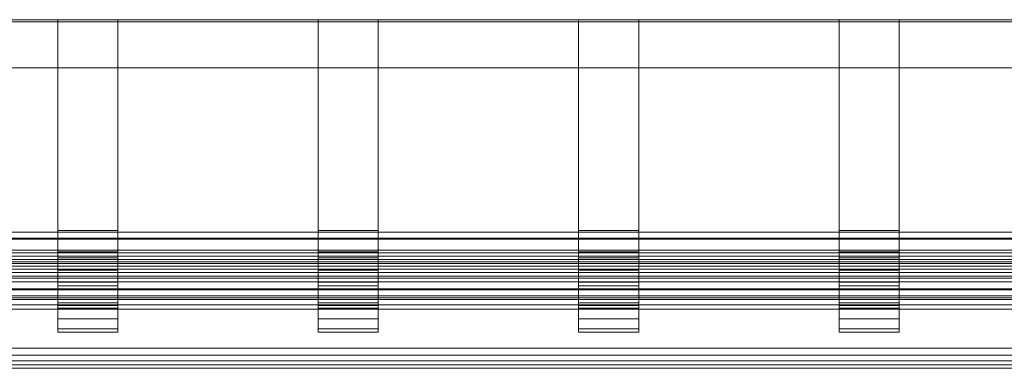
# Model space of a CAD drawing. Units: millimetres. Extents: x 7306 to 9204, y 6178 to 6352.
# Drawn here: x 8221 to 8713, y 6178 to 6352 of the extents above; entities that cross this region are included whole.
import ezdxf

# ---------------------------------------------------------------- set-up
doc = ezdxf.new("R2010")
doc.units = ezdxf.units.MM
doc.header["$LTSCALE"] = 5.08
doc.layers.add('手摺1型02', color=7, linetype='Continuous')

msp = doc.modelspace()

# ---------------------------------------------------------------- linework, layer by layer
at = {"layer": '手摺1型02', "color": 7, "linetype": 'Continuous', "lineweight": 15, "invisible_edges": 8}
for points in [[(7306.09, 6352.16, 13), (9204.09, 6352.16, 13), (9204.09, 6352.16, 13)], [(7306.09, 6352.16), (9204.09, 6352.16), (9204.09, 6352.16)], [(7306.09, 6351.16), (9204.09, 6351.16), (9204.09, 6351.16)], [(7306.09, 6351.16, 12), (9204.09, 6351.16, 12), (9204.09, 6351.16, 12)], [(8240.09, 6352.16), (8240.09, 6246.16), (8240.09, 6246.16)], [(8240.09, 6352.16, 12), (8240.09, 6246.95, 12), (8240.09, 6246.95, 12)], [(8270.09, 6352.16, 12), (8270.09, 6246.95, 12), (8270.09, 6246.95, 12)], [(8270.09, 6352.16), (8270.09, 6246.16), (8270.09, 6246.16)], [(8370.09, 6352.16), (8370.09, 6246.16), (8370.09, 6246.16)], [(8370.09, 6352.16, 12), (8370.09, 6246.95, 12), (8370.09, 6246.95, 12)], [(8400.09, 6352.16, 12), (8400.09, 6246.95, 12), (8400.09, 6246.95, 12)], [(8400.09, 6352.16), (8400.09, 6246.16), (8400.09, 6246.16)], [(8500.09, 6352.16), (8500.09, 6246.16), (8500.09, 6246.16)], [(8500.09, 6352.16, 12), (8500.09, 6246.95, 12), (8500.09, 6246.95, 12)], [(8530.09, 6352.16, 12), (8530.09, 6246.95, 12), (8530.09, 6246.95, 12)], [(8530.09, 6352.16), (8530.09, 6246.16), (8530.09, 6246.16)], [(8630.09, 6352.16), (8630.09, 6246.16), (8630.09, 6246.16)], [(8630.09, 6352.16, 12), (8630.09, 6246.95, 12), (8630.09, 6246.95, 12)], [(8660.09, 6352.16, 12), (8660.09, 6246.95, 12), (8660.09, 6246.95, 12)], [(8660.09, 6352.16), (8660.09, 6246.16), (8660.09, 6246.16)], [(7306.09, 6328.16, 12), (9204.09, 6328.16, 12), (9204.09, 6328.16, 12)], [(7306.09, 6328.16, 13), (9204.09, 6328.16, 13), (9204.09, 6328.16, 13)], [(8240.09, 6246.95, 12), (8240.09, 6236.35, 13.39), (8240.09, 6236.35, 13.39)], [(8240.09, 6246.95, 12), (8240.09, 6246.16), (8240.09, 6246.16)], [(8270.09, 6246.95, 12), (8240.09, 6246.95, 12), (8240.09, 6246.95, 12)], [(8270.09, 6246.95, 12), (8270.09, 6236.35, 13.39), (8270.09, 6236.35, 13.39)], [(8270.09, 6246.16), (8270.09, 6246.95, 12), (8270.09, 6246.95, 12)], [(8370.09, 6246.95, 12), (8370.09, 6236.35, 13.39), (8370.09, 6236.35, 13.39)], [(8370.09, 6246.95, 12), (8370.09, 6246.16), (8370.09, 6246.16)], [(8400.09, 6246.95, 12), (8370.09, 6246.95, 12), (8370.09, 6246.95, 12)], [(8400.09, 6246.95, 12), (8400.09, 6236.35, 13.39), (8400.09, 6236.35, 13.39)], [(8400.09, 6246.16), (8400.09, 6246.95, 12), (8400.09, 6246.95, 12)], [(8500.09, 6246.95, 12), (8500.09, 6236.35, 13.39), (8500.09, 6236.35, 13.39)], [(8500.09, 6246.95, 12), (8500.09, 6246.16), (8500.09, 6246.16)], [(8530.09, 6246.95, 12), (8500.09, 6246.95, 12), (8500.09, 6246.95, 12)], [(8530.09, 6246.95, 12), (8530.09, 6236.35, 13.39), (8530.09, 6236.35, 13.39)], [(8530.09, 6246.16), (8530.09, 6246.95, 12), (8530.09, 6246.95, 12)], [(8630.09, 6246.95, 12), (8630.09, 6236.35, 13.39), (8630.09, 6236.35, 13.39)], [(8630.09, 6246.95, 12), (8630.09, 6246.16), (8630.09, 6246.16)], [(8660.09, 6246.95, 12), (8630.09, 6246.95, 12), (8630.09, 6246.95, 12)], [(8660.09, 6246.95, 12), (8660.09, 6236.35, 13.39), (8660.09, 6236.35, 13.39)], [(8660.09, 6246.16), (8660.09, 6246.95, 12), (8660.09, 6246.95, 12)], [(7306.09, 6246.16, 10), (9204.09, 6246.16, 10), (9204.09, 6246.16, 10)], [(7306.09, 6246.16, 15), (9204.09, 6246.16, 15), (9204.09, 6246.16, 15)], [(9204.09, 6243.1, 15), (7306.09, 6243.1, 15), (7306.09, 6243.1, 15)], [(9204.09, 6242.66, 10), (7306.09, 6242.66, 10), (7306.09, 6242.66, 10)], [(8240.09, 6246.16), (8240.09, 6233.22, 1.7), (8240.09, 6233.22, 1.7)], [(8240.09, 6246.16), (8270.09, 6246.16), (8270.09, 6246.16)], [(8270.09, 6246.16), (8270.09, 6233.22, 1.7), (8270.09, 6233.22, 1.7)], [(8370.09, 6246.16), (8370.09, 6233.22, 1.7), (8370.09, 6233.22, 1.7)], [(8370.09, 6246.16), (8400.09, 6246.16), (8400.09, 6246.16)], [(8400.09, 6246.16), (8400.09, 6233.22, 1.7), (8400.09, 6233.22, 1.7)], [(8500.09, 6246.16), (8500.09, 6233.22, 1.7), (8500.09, 6233.22, 1.7)], [(8500.09, 6246.16), (8530.09, 6246.16), (8530.09, 6246.16)], [(8530.09, 6246.16), (8530.09, 6233.22, 1.7), (8530.09, 6233.22, 1.7)], [(8630.09, 6246.16), (8630.09, 6233.22, 1.7), (8630.09, 6233.22, 1.7)], [(8630.09, 6246.16), (8660.09, 6246.16), (8660.09, 6246.16)], [(8660.09, 6246.16), (8660.09, 6233.22, 1.7), (8660.09, 6233.22, 1.7)], [(9204.09, 6237.07, 16.06), (7306.09, 6237.07, 16.06), (7306.09, 6237.07, 16.06)], [(9204.09, 6235.77, 11.21), (7306.09, 6235.77, 11.21), (7306.09, 6235.77, 11.21)], [(7306.09, 6234.16, 750), (9204.09, 6234.16, 750), (9204.09, 6234.16, 750)], [(7306.09, 6234.16, 690), (9204.09, 6234.16, 690), (9204.09, 6234.16, 690)], [(7306.09, 6232.47, 759.58), (9204.09, 6232.47, 759.58), (9204.09, 6232.47, 759.58)], [(8240.09, 6236.35, 13.39), (8240.09, 6227.21, 17.18), (8240.09, 6227.21, 17.18)], [(8240.09, 6236.35, 13.39), (8240.09, 6233.22, 1.7), (8240.09, 6233.22, 1.7)], [(8270.09, 6236.35, 13.39), (8240.09, 6236.35, 13.39), (8240.09, 6236.35, 13.39)], [(8240.09, 6233.22, 1.7), (8240.09, 6221.16, 6.7), (8240.09, 6221.16, 6.7)], [(8240.09, 6233.22, 1.7), (8270.09, 6233.22, 1.7), (8270.09, 6233.22, 1.7)], [(8270.09, 6236.35, 13.39), (8270.09, 6227.21, 17.18), (8270.09, 6227.21, 17.18)], [(8270.09, 6233.22, 1.7), (8270.09, 6236.35, 13.39), (8270.09, 6236.35, 13.39)], [(8270.09, 6233.22, 1.7), (8270.09, 6221.16, 6.7), (8270.09, 6221.16, 6.7)], [(8370.09, 6236.35, 13.39), (8370.09, 6227.21, 17.18), (8370.09, 6227.21, 17.18)], [(8370.09, 6236.35, 13.39), (8370.09, 6233.22, 1.7), (8370.09, 6233.22, 1.7)], [(8400.09, 6236.35, 13.39), (8370.09, 6236.35, 13.39), (8370.09, 6236.35, 13.39)], [(8370.09, 6233.22, 1.7), (8370.09, 6221.16, 6.7), (8370.09, 6221.16, 6.7)], [(8370.09, 6233.22, 1.7), (8400.09, 6233.22, 1.7), (8400.09, 6233.22, 1.7)], [(8400.09, 6236.35, 13.39), (8400.09, 6227.21, 17.18), (8400.09, 6227.21, 17.18)], [(8400.09, 6233.22, 1.7), (8400.09, 6236.35, 13.39), (8400.09, 6236.35, 13.39)], [(8400.09, 6233.22, 1.7), (8400.09, 6221.16, 6.7), (8400.09, 6221.16, 6.7)], [(8500.09, 6236.35, 13.39), (8500.09, 6227.21, 17.18), (8500.09, 6227.21, 17.18)], [(8500.09, 6236.35, 13.39), (8500.09, 6233.22, 1.7), (8500.09, 6233.22, 1.7)], [(8530.09, 6236.35, 13.39), (8500.09, 6236.35, 13.39), (8500.09, 6236.35, 13.39)], [(8500.09, 6233.22, 1.7), (8500.09, 6221.16, 6.7), (8500.09, 6221.16, 6.7)], [(8500.09, 6233.22, 1.7), (8530.09, 6233.22, 1.7), (8530.09, 6233.22, 1.7)], [(8530.09, 6236.35, 13.39), (8530.09, 6227.21, 17.18), (8530.09, 6227.21, 17.18)], [(8530.09, 6233.22, 1.7), (8530.09, 6236.35, 13.39), (8530.09, 6236.35, 13.39)], [(8530.09, 6233.22, 1.7), (8530.09, 6221.16, 6.7), (8530.09, 6221.16, 6.7)], [(8630.09, 6236.35, 13.39), (8630.09, 6227.21, 17.18), (8630.09, 6227.21, 17.18)], [(8630.09, 6236.35, 13.39), (8630.09, 6233.22, 1.7), (8630.09, 6233.22, 1.7)], [(8660.09, 6236.35, 13.39), (8630.09, 6236.35, 13.39), (8630.09, 6236.35, 13.39)], [(8630.09, 6233.22, 1.7), (8630.09, 6221.16, 6.7), (8630.09, 6221.16, 6.7)], [(8630.09, 6233.22, 1.7), (8660.09, 6233.22, 1.7), (8660.09, 6233.22, 1.7)], [(8660.09, 6236.35, 13.39), (8660.09, 6227.21, 17.18), (8660.09, 6227.21, 17.18)], [(8660.09, 6233.22, 1.7), (8660.09, 6236.35, 13.39), (8660.09, 6236.35, 13.39)], [(8660.09, 6233.22, 1.7), (8660.09, 6221.16, 6.7), (8660.09, 6221.16, 6.7)], [(9204.09, 6231.31, 18.16), (7306.09, 6231.31, 18.16), (7306.09, 6231.31, 18.16)], [(7306.09, 6230.41, 764), (9204.09, 6230.41, 764), (9204.09, 6230.41, 764)], [(9204.09, 6229.19, 13.61), (7306.09, 6229.19, 13.61), (7306.09, 6229.19, 13.61)], [(7306.09, 6227.61, 768), (9204.09, 6227.61, 768), (9204.09, 6227.61, 768)], [(8240.09, 6227.21, 17.18), (8240.09, 6219.37, 23.2), (8240.09, 6219.37, 23.2)], [(8240.09, 6227.21, 17.18), (8240.09, 6221.16, 6.7), (8240.09, 6221.16, 6.7)], [(8270.09, 6227.21, 17.18), (8240.09, 6227.21, 17.18), (8240.09, 6227.21, 17.18)], [(8270.09, 6227.21, 17.18), (8270.09, 6219.37, 23.2), (8270.09, 6219.37, 23.2)], [(8270.09, 6221.16, 6.7), (8270.09, 6227.21, 17.18), (8270.09, 6227.21, 17.18)], [(8370.09, 6227.21, 17.18), (8370.09, 6219.37, 23.2), (8370.09, 6219.37, 23.2)], [(8370.09, 6227.21, 17.18), (8370.09, 6221.16, 6.7), (8370.09, 6221.16, 6.7)], [(8400.09, 6227.21, 17.18), (8370.09, 6227.21, 17.18), (8370.09, 6227.21, 17.18)], [(8400.09, 6227.21, 17.18), (8400.09, 6219.37, 23.2), (8400.09, 6219.37, 23.2)], [(8400.09, 6221.16, 6.7), (8400.09, 6227.21, 17.18), (8400.09, 6227.21, 17.18)], [(8500.09, 6227.21, 17.18), (8500.09, 6219.37, 23.2), (8500.09, 6219.37, 23.2)], [(8500.09, 6227.21, 17.18), (8500.09, 6221.16, 6.7), (8500.09, 6221.16, 6.7)], [(8530.09, 6227.21, 17.18), (8500.09, 6227.21, 17.18), (8500.09, 6227.21, 17.18)], [(8530.09, 6227.21, 17.18), (8530.09, 6219.37, 23.2), (8530.09, 6219.37, 23.2)], [(8530.09, 6221.16, 6.7), (8530.09, 6227.21, 17.18), (8530.09, 6227.21, 17.18)], [(8630.09, 6227.21, 17.18), (8630.09, 6219.37, 23.2), (8630.09, 6219.37, 23.2)], [(8630.09, 6227.21, 17.18), (8630.09, 6221.16, 6.7), (8630.09, 6221.16, 6.7)], [(8660.09, 6227.21, 17.18), (8630.09, 6227.21, 17.18), (8630.09, 6227.21, 17.18)], [(8660.09, 6227.21, 17.18), (8660.09, 6219.37, 23.2), (8660.09, 6219.37, 23.2)], [(8660.09, 6221.16, 6.7), (8660.09, 6227.21, 17.18), (8660.09, 6227.21, 17.18)], [(9204.09, 6226.01, 21.22), (7306.09, 6226.01, 21.22), (7306.09, 6226.01, 21.22)], [(7306.09, 6224.16, 771.45), (9204.09, 6224.16, 771.45), (9204.09, 6224.16, 771.45)], [(9204.09, 6223.13, 17.11), (7306.09, 6223.13, 17.11), (7306.09, 6223.13, 17.11)], [(9204.09, 6221.32, 25.16), (7306.09, 6221.32, 25.16), (7306.09, 6221.32, 25.16)], [(9204.09, 6217.77, 21.61), (7306.09, 6217.77, 21.61), (7306.09, 6217.77, 21.61)], [(9204.09, 6217.38, 29.85), (7306.09, 6217.38, 29.85), (7306.09, 6217.38, 29.85)], [(8240.09, 6221.16, 6.7), (8240.09, 6210.81, 14.64), (8240.09, 6210.81, 14.64)], [(8240.09, 6221.16, 6.7), (8270.09, 6221.16, 6.7), (8270.09, 6221.16, 6.7)], [(8240.09, 6219.37, 23.2), (8240.09, 6213.34, 31.05), (8240.09, 6213.34, 31.05)], [(8240.09, 6219.37, 23.2), (8240.09, 6210.81, 14.64), (8240.09, 6210.81, 14.64)], [(8270.09, 6219.37, 23.2), (8240.09, 6219.37, 23.2), (8240.09, 6219.37, 23.2)], [(8270.09, 6221.16, 6.7), (8270.09, 6210.81, 14.64), (8270.09, 6210.81, 14.64)], [(8270.09, 6219.37, 23.2), (8270.09, 6213.34, 31.05), (8270.09, 6213.34, 31.05)], [(8270.09, 6210.81, 14.64), (8270.09, 6219.37, 23.2), (8270.09, 6219.37, 23.2)], [(8370.09, 6221.16, 6.7), (8370.09, 6210.81, 14.64), (8370.09, 6210.81, 14.64)], [(8370.09, 6221.16, 6.7), (8400.09, 6221.16, 6.7), (8400.09, 6221.16, 6.7)], [(8370.09, 6219.37, 23.2), (8370.09, 6213.34, 31.05), (8370.09, 6213.34, 31.05)], [(8370.09, 6219.37, 23.2), (8370.09, 6210.81, 14.64), (8370.09, 6210.81, 14.64)], [(8400.09, 6219.37, 23.2), (8370.09, 6219.37, 23.2), (8370.09, 6219.37, 23.2)], [(8400.09, 6221.16, 6.7), (8400.09, 6210.81, 14.64), (8400.09, 6210.81, 14.64)], [(8400.09, 6219.37, 23.2), (8400.09, 6213.34, 31.05), (8400.09, 6213.34, 31.05)], [(8400.09, 6210.81, 14.64), (8400.09, 6219.37, 23.2), (8400.09, 6219.37, 23.2)], [(8500.09, 6221.16, 6.7), (8500.09, 6210.81, 14.64), (8500.09, 6210.81, 14.64)], [(8500.09, 6221.16, 6.7), (8530.09, 6221.16, 6.7), (8530.09, 6221.16, 6.7)], [(8500.09, 6219.37, 23.2), (8500.09, 6213.34, 31.05), (8500.09, 6213.34, 31.05)], [(8500.09, 6219.37, 23.2), (8500.09, 6210.81, 14.64), (8500.09, 6210.81, 14.64)], [(8530.09, 6219.37, 23.2), (8500.09, 6219.37, 23.2), (8500.09, 6219.37, 23.2)], [(8530.09, 6221.16, 6.7), (8530.09, 6210.81, 14.64), (8530.09, 6210.81, 14.64)], [(8530.09, 6219.37, 23.2), (8530.09, 6213.34, 31.05), (8530.09, 6213.34, 31.05)], [(8530.09, 6210.81, 14.64), (8530.09, 6219.37, 23.2), (8530.09, 6219.37, 23.2)], [(8630.09, 6221.16, 6.7), (8630.09, 6210.81, 14.64), (8630.09, 6210.81, 14.64)], [(8630.09, 6221.16, 6.7), (8660.09, 6221.16, 6.7), (8660.09, 6221.16, 6.7)], [(8630.09, 6219.37, 23.2), (8630.09, 6213.34, 31.05), (8630.09, 6213.34, 31.05)], [(8630.09, 6219.37, 23.2), (8630.09, 6210.81, 14.64), (8630.09, 6210.81, 14.64)], [(8660.09, 6219.37, 23.2), (8630.09, 6219.37, 23.2), (8630.09, 6219.37, 23.2)], [(8660.09, 6221.16, 6.7), (8660.09, 6210.81, 14.64), (8660.09, 6210.81, 14.64)], [(8660.09, 6219.37, 23.2), (8660.09, 6213.34, 31.05), (8660.09, 6213.34, 31.05)], [(8660.09, 6210.81, 14.64), (8660.09, 6219.37, 23.2), (8660.09, 6219.37, 23.2)], [(9204.09, 6214.32, 35.15), (7306.09, 6214.32, 35.15), (7306.09, 6214.32, 35.15)], [(9204.09, 6213.27, 26.97), (7306.09, 6213.27, 26.97), (7306.09, 6213.27, 26.97)], [(9204.09, 6212.51, 40.14), (7306.09, 6212.51, 40.14), (7306.09, 6212.51, 40.14)], [(8240.09, 6213.34, 31.05), (8240.09, 6209.56, 40.19), (8240.09, 6209.56, 40.19)], [(8240.09, 6213.34, 31.05), (8240.09, 6202.86, 25), (8240.09, 6202.86, 25)], [(8270.09, 6213.34, 31.05), (8240.09, 6213.34, 31.05), (8240.09, 6213.34, 31.05)], [(8270.09, 6213.34, 31.05), (8270.09, 6209.56, 40.19), (8270.09, 6209.56, 40.19)], [(8270.09, 6202.86, 25), (8270.09, 6213.34, 31.05), (8270.09, 6213.34, 31.05)], [(8370.09, 6213.34, 31.05), (8370.09, 6209.56, 40.19), (8370.09, 6209.56, 40.19)], [(8370.09, 6213.34, 31.05), (8370.09, 6202.86, 25), (8370.09, 6202.86, 25)], [(8400.09, 6213.34, 31.05), (8370.09, 6213.34, 31.05), (8370.09, 6213.34, 31.05)], [(8400.09, 6213.34, 31.05), (8400.09, 6209.56, 40.19), (8400.09, 6209.56, 40.19)], [(8400.09, 6202.86, 25), (8400.09, 6213.34, 31.05), (8400.09, 6213.34, 31.05)], [(8500.09, 6213.34, 31.05), (8500.09, 6209.56, 40.19), (8500.09, 6209.56, 40.19)], [(8500.09, 6213.34, 31.05), (8500.09, 6202.86, 25), (8500.09, 6202.86, 25)], [(8530.09, 6213.34, 31.05), (8500.09, 6213.34, 31.05), (8500.09, 6213.34, 31.05)], [(8530.09, 6213.34, 31.05), (8530.09, 6209.56, 40.19), (8530.09, 6209.56, 40.19)], [(8530.09, 6202.86, 25), (8530.09, 6213.34, 31.05), (8530.09, 6213.34, 31.05)], [(8630.09, 6213.34, 31.05), (8630.09, 6209.56, 40.19), (8630.09, 6209.56, 40.19)], [(8630.09, 6213.34, 31.05), (8630.09, 6202.86, 25), (8630.09, 6202.86, 25)], [(8660.09, 6213.34, 31.05), (8630.09, 6213.34, 31.05), (8630.09, 6213.34, 31.05)], [(8660.09, 6213.34, 31.05), (8660.09, 6209.56, 40.19), (8660.09, 6209.56, 40.19)], [(8660.09, 6202.86, 25), (8660.09, 6213.34, 31.05), (8660.09, 6213.34, 31.05)], [(9204.09, 6209.77, 33.03), (7306.09, 6209.77, 33.03), (7306.09, 6209.77, 33.03)], [(9204.09, 6207.7, 38.73), (7306.09, 6207.7, 38.73), (7306.09, 6207.7, 38.73)], [(8240.09, 6210.81, 14.64), (8240.09, 6202.86, 25), (8240.09, 6202.86, 25)], [(8240.09, 6210.81, 14.64), (8270.09, 6210.81, 14.64), (8270.09, 6210.81, 14.64)], [(8240.09, 6209.56, 40.19), (8240.09, 6208.16, 50.79), (8240.09, 6208.16, 50.79)], [(8240.09, 6209.56, 40.19), (8240.09, 6197.87, 37.06), (8240.09, 6197.87, 37.06)], [(8270.09, 6209.56, 40.19), (8240.09, 6209.56, 40.19), (8240.09, 6209.56, 40.19)], [(8240.09, 6208.16, 50.79), (8240.09, 6208.16, 750), (8240.09, 6208.16, 750)], [(8240.09, 6208.16, 50.79), (8240.09, 6196.16, 50), (8240.09, 6196.16, 50)], [(8270.09, 6208.16, 50.79), (8240.09, 6208.16, 50.79), (8240.09, 6208.16, 50.79)], [(8270.09, 6210.81, 14.64), (8270.09, 6202.86, 25), (8270.09, 6202.86, 25)], [(8270.09, 6209.56, 40.19), (8270.09, 6208.16, 50.79), (8270.09, 6208.16, 50.79)], [(8270.09, 6197.87, 37.06), (8270.09, 6209.56, 40.19), (8270.09, 6209.56, 40.19)], [(8270.09, 6208.16, 50.79), (8270.09, 6208.16, 750), (8270.09, 6208.16, 750)], [(8270.09, 6196.16, 50), (8270.09, 6208.16, 50.79), (8270.09, 6208.16, 50.79)], [(8370.09, 6210.81, 14.64), (8370.09, 6202.86, 25), (8370.09, 6202.86, 25)], [(8370.09, 6210.81, 14.64), (8400.09, 6210.81, 14.64), (8400.09, 6210.81, 14.64)], [(8370.09, 6209.56, 40.19), (8370.09, 6208.16, 50.79), (8370.09, 6208.16, 50.79)], [(8370.09, 6209.56, 40.19), (8370.09, 6197.87, 37.06), (8370.09, 6197.87, 37.06)], [(8400.09, 6209.56, 40.19), (8370.09, 6209.56, 40.19), (8370.09, 6209.56, 40.19)], [(8370.09, 6208.16, 50.79), (8370.09, 6208.16, 750), (8370.09, 6208.16, 750)], [(8370.09, 6208.16, 50.79), (8370.09, 6196.16, 50), (8370.09, 6196.16, 50)], [(8400.09, 6208.16, 50.79), (8370.09, 6208.16, 50.79), (8370.09, 6208.16, 50.79)], [(8400.09, 6210.81, 14.64), (8400.09, 6202.86, 25), (8400.09, 6202.86, 25)], [(8400.09, 6209.56, 40.19), (8400.09, 6208.16, 50.79), (8400.09, 6208.16, 50.79)], [(8400.09, 6197.87, 37.06), (8400.09, 6209.56, 40.19), (8400.09, 6209.56, 40.19)], [(8400.09, 6208.16, 50.79), (8400.09, 6208.16, 750), (8400.09, 6208.16, 750)], [(8400.09, 6196.16, 50), (8400.09, 6208.16, 50.79), (8400.09, 6208.16, 50.79)], [(8500.09, 6210.81, 14.64), (8500.09, 6202.86, 25), (8500.09, 6202.86, 25)], [(8500.09, 6210.81, 14.64), (8530.09, 6210.81, 14.64), (8530.09, 6210.81, 14.64)], [(8500.09, 6209.56, 40.19), (8500.09, 6208.16, 50.79), (8500.09, 6208.16, 50.79)], [(8500.09, 6209.56, 40.19), (8500.09, 6197.87, 37.06), (8500.09, 6197.87, 37.06)], [(8530.09, 6209.56, 40.19), (8500.09, 6209.56, 40.19), (8500.09, 6209.56, 40.19)], [(8500.09, 6208.16, 50.79), (8500.09, 6208.16, 750), (8500.09, 6208.16, 750)], [(8500.09, 6208.16, 50.79), (8500.09, 6196.16, 50), (8500.09, 6196.16, 50)], [(8530.09, 6208.16, 50.79), (8500.09, 6208.16, 50.79), (8500.09, 6208.16, 50.79)], [(8530.09, 6210.81, 14.64), (8530.09, 6202.86, 25), (8530.09, 6202.86, 25)], [(8530.09, 6209.56, 40.19), (8530.09, 6208.16, 50.79), (8530.09, 6208.16, 50.79)], [(8530.09, 6197.87, 37.06), (8530.09, 6209.56, 40.19), (8530.09, 6209.56, 40.19)], [(8530.09, 6208.16, 50.79), (8530.09, 6208.16, 750), (8530.09, 6208.16, 750)], [(8530.09, 6196.16, 50), (8530.09, 6208.16, 50.79), (8530.09, 6208.16, 50.79)], [(8630.09, 6210.81, 14.64), (8630.09, 6202.86, 25), (8630.09, 6202.86, 25)], [(8630.09, 6210.81, 14.64), (8660.09, 6210.81, 14.64), (8660.09, 6210.81, 14.64)], [(8630.09, 6209.56, 40.19), (8630.09, 6208.16, 50.79), (8630.09, 6208.16, 50.79)], [(8630.09, 6209.56, 40.19), (8630.09, 6197.87, 37.06), (8630.09, 6197.87, 37.06)], [(8660.09, 6209.56, 40.19), (8630.09, 6209.56, 40.19), (8630.09, 6209.56, 40.19)], [(8630.09, 6208.16, 50.79), (8630.09, 6208.16, 750), (8630.09, 6208.16, 750)], [(8630.09, 6208.16, 50.79), (8630.09, 6196.16, 50), (8630.09, 6196.16, 50)], [(8660.09, 6208.16, 50.79), (8630.09, 6208.16, 50.79), (8630.09, 6208.16, 50.79)], [(8660.09, 6210.81, 14.64), (8660.09, 6202.86, 25), (8660.09, 6202.86, 25)], [(8660.09, 6209.56, 40.19), (8660.09, 6208.16, 50.79), (8660.09, 6208.16, 50.79)], [(8660.09, 6197.87, 37.06), (8660.09, 6209.56, 40.19), (8660.09, 6209.56, 40.19)], [(8660.09, 6208.16, 50.79), (8660.09, 6208.16, 750), (8660.09, 6208.16, 750)], [(8660.09, 6196.16, 50), (8660.09, 6208.16, 50.79), (8660.09, 6208.16, 50.79)], [(8240.09, 6202.86, 25), (8240.09, 6197.87, 37.06), (8240.09, 6197.87, 37.06)], [(8240.09, 6202.86, 25), (8270.09, 6202.86, 25), (8270.09, 6202.86, 25)], [(8270.09, 6202.86, 25), (8270.09, 6197.87, 37.06), (8270.09, 6197.87, 37.06)], [(8370.09, 6202.86, 25), (8370.09, 6197.87, 37.06), (8370.09, 6197.87, 37.06)], [(8370.09, 6202.86, 25), (8400.09, 6202.86, 25), (8400.09, 6202.86, 25)], [(8400.09, 6202.86, 25), (8400.09, 6197.87, 37.06), (8400.09, 6197.87, 37.06)], [(8500.09, 6202.86, 25), (8500.09, 6197.87, 37.06), (8500.09, 6197.87, 37.06)], [(8500.09, 6202.86, 25), (8530.09, 6202.86, 25), (8530.09, 6202.86, 25)], [(8530.09, 6202.86, 25), (8530.09, 6197.87, 37.06), (8530.09, 6197.87, 37.06)], [(8630.09, 6202.86, 25), (8630.09, 6197.87, 37.06), (8630.09, 6197.87, 37.06)], [(8630.09, 6202.86, 25), (8660.09, 6202.86, 25), (8660.09, 6202.86, 25)], [(8660.09, 6202.86, 25), (8660.09, 6197.87, 37.06), (8660.09, 6197.87, 37.06)], [(8240.09, 6197.87, 37.06), (8240.09, 6196.16, 50), (8240.09, 6196.16, 50)], [(8240.09, 6197.87, 37.06), (8270.09, 6197.87, 37.06), (8270.09, 6197.87, 37.06)], [(8270.09, 6197.87, 37.06), (8270.09, 6196.16, 50), (8270.09, 6196.16, 50)], [(8370.09, 6197.87, 37.06), (8370.09, 6196.16, 50), (8370.09, 6196.16, 50)], [(8370.09, 6197.87, 37.06), (8400.09, 6197.87, 37.06), (8400.09, 6197.87, 37.06)], [(8400.09, 6197.87, 37.06), (8400.09, 6196.16, 50), (8400.09, 6196.16, 50)], [(8500.09, 6197.87, 37.06), (8500.09, 6196.16, 50), (8500.09, 6196.16, 50)], [(8500.09, 6197.87, 37.06), (8530.09, 6197.87, 37.06), (8530.09, 6197.87, 37.06)], [(8530.09, 6197.87, 37.06), (8530.09, 6196.16, 50), (8530.09, 6196.16, 50)], [(8630.09, 6197.87, 37.06), (8630.09, 6196.16, 50), (8630.09, 6196.16, 50)], [(8630.09, 6197.87, 37.06), (8660.09, 6197.87, 37.06), (8660.09, 6197.87, 37.06)], [(8660.09, 6197.87, 37.06), (8660.09, 6196.16, 50), (8660.09, 6196.16, 50)], [(8240.09, 6196.16, 50), (8240.09, 6196.16, 750), (8240.09, 6196.16, 750)], [(8240.09, 6196.16, 50), (8270.09, 6196.16, 50), (8270.09, 6196.16, 50)], [(8270.09, 6196.16, 50), (8270.09, 6196.16, 750), (8270.09, 6196.16, 750)], [(8370.09, 6196.16, 50), (8370.09, 6196.16, 750), (8370.09, 6196.16, 750)], [(8370.09, 6196.16, 50), (8400.09, 6196.16, 50), (8400.09, 6196.16, 50)], [(8400.09, 6196.16, 50), (8400.09, 6196.16, 750), (8400.09, 6196.16, 750)], [(8500.09, 6196.16, 50), (8500.09, 6196.16, 750), (8500.09, 6196.16, 750)], [(8500.09, 6196.16, 50), (8530.09, 6196.16, 50), (8530.09, 6196.16, 50)], [(8530.09, 6196.16, 50), (8530.09, 6196.16, 750), (8530.09, 6196.16, 750)], [(8630.09, 6196.16, 50), (8630.09, 6196.16, 750), (8630.09, 6196.16, 750)], [(8630.09, 6196.16, 50), (8660.09, 6196.16, 50), (8660.09, 6196.16, 50)], [(8660.09, 6196.16, 50), (8660.09, 6196.16, 750), (8660.09, 6196.16, 750)], [(7306.09, 6188.16, 771.45), (9204.09, 6188.16, 771.45), (9204.09, 6188.16, 771.45)], [(7306.09, 6184.71, 768), (9204.09, 6184.71, 768), (9204.09, 6184.71, 768)], [(7306.09, 6181.91, 764), (9204.09, 6181.91, 764), (9204.09, 6181.91, 764)], [(7306.09, 6179.85, 759.58), (9204.09, 6179.85, 759.58), (9204.09, 6179.85, 759.58)], [(7306.09, 6178.16, 690), (9204.09, 6178.16, 690), (9204.09, 6178.16, 690)], [(7306.09, 6178.16, 750), (9204.09, 6178.16, 750), (9204.09, 6178.16, 750)]]:
    msp.add_3dface(points, dxfattribs=at)
at = {"layer": '手摺1型02', "color": 7, "linetype": 'Continuous', "lineweight": 15}
for points in [[(7306.09, 6352.16), (7306.09, 6352.16, 13), (9204.09, 6352.16, 13), (9204.09, 6352.16)], [(7306.09, 6352.16, 13), (7306.09, 6328.16, 13), (9204.09, 6328.16, 13), (9204.09, 6352.16, 13)], [(7306.09, 6351.16), (7306.09, 6352.16), (9204.09, 6352.16), (9204.09, 6351.16)], [(7306.09, 6328.16, 12), (7306.09, 6351.16, 12), (9204.09, 6351.16, 12), (9204.09, 6328.16, 12)], [(7306.09, 6351.16, 12), (7306.09, 6351.16), (9204.09, 6351.16), (9204.09, 6351.16, 12)], [(8270.09, 6352.16, 12), (8240.09, 6352.16, 12), (8240.09, 6246.95, 12), (8270.09, 6246.95, 12)], [(8240.09, 6352.16, 12), (8240.09, 6352.16), (8240.09, 6246.16), (8240.09, 6246.95, 12)], [(8240.09, 6352.16), (8270.09, 6352.16), (8270.09, 6246.16), (8240.09, 6246.16)], [(8270.09, 6352.16), (8270.09, 6352.16, 12), (8270.09, 6246.95, 12), (8270.09, 6246.16)], [(8400.09, 6352.16, 12), (8370.09, 6352.16, 12), (8370.09, 6246.95, 12), (8400.09, 6246.95, 12)], [(8370.09, 6352.16, 12), (8370.09, 6352.16), (8370.09, 6246.16), (8370.09, 6246.95, 12)], [(8370.09, 6352.16), (8400.09, 6352.16), (8400.09, 6246.16), (8370.09, 6246.16)], [(8400.09, 6352.16), (8400.09, 6352.16, 12), (8400.09, 6246.95, 12), (8400.09, 6246.16)], [(8530.09, 6352.16, 12), (8500.09, 6352.16, 12), (8500.09, 6246.95, 12), (8530.09, 6246.95, 12)], [(8500.09, 6352.16, 12), (8500.09, 6352.16), (8500.09, 6246.16), (8500.09, 6246.95, 12)], [(8500.09, 6352.16), (8530.09, 6352.16), (8530.09, 6246.16), (8500.09, 6246.16)], [(8530.09, 6352.16), (8530.09, 6352.16, 12), (8530.09, 6246.95, 12), (8530.09, 6246.16)], [(8660.09, 6352.16, 12), (8630.09, 6352.16, 12), (8630.09, 6246.95, 12), (8660.09, 6246.95, 12)], [(8630.09, 6352.16, 12), (8630.09, 6352.16), (8630.09, 6246.16), (8630.09, 6246.95, 12)], [(8630.09, 6352.16), (8660.09, 6352.16), (8660.09, 6246.16), (8630.09, 6246.16)], [(8660.09, 6352.16), (8660.09, 6352.16, 12), (8660.09, 6246.95, 12), (8660.09, 6246.16)], [(7306.09, 6328.16, 13), (7306.09, 6328.16, 12), (9204.09, 6328.16, 12), (9204.09, 6328.16, 13)], [(8270.09, 6246.95, 12), (8240.09, 6246.95, 12), (8240.09, 6236.35, 13.39), (8270.09, 6236.35, 13.39)], [(8240.09, 6246.95, 12), (8240.09, 6246.16), (8240.09, 6233.22, 1.7), (8240.09, 6236.35, 13.39)], [(8270.09, 6246.16), (8270.09, 6246.95, 12), (8270.09, 6236.35, 13.39), (8270.09, 6233.22, 1.7)], [(8400.09, 6246.95, 12), (8370.09, 6246.95, 12), (8370.09, 6236.35, 13.39), (8400.09, 6236.35, 13.39)], [(8370.09, 6246.95, 12), (8370.09, 6246.16), (8370.09, 6233.22, 1.7), (8370.09, 6236.35, 13.39)], [(8400.09, 6246.16), (8400.09, 6246.95, 12), (8400.09, 6236.35, 13.39), (8400.09, 6233.22, 1.7)], [(8530.09, 6246.95, 12), (8500.09, 6246.95, 12), (8500.09, 6236.35, 13.39), (8530.09, 6236.35, 13.39)], [(8500.09, 6246.95, 12), (8500.09, 6246.16), (8500.09, 6233.22, 1.7), (8500.09, 6236.35, 13.39)], [(8530.09, 6246.16), (8530.09, 6246.95, 12), (8530.09, 6236.35, 13.39), (8530.09, 6233.22, 1.7)], [(8660.09, 6246.95, 12), (8630.09, 6246.95, 12), (8630.09, 6236.35, 13.39), (8660.09, 6236.35, 13.39)], [(8630.09, 6246.95, 12), (8630.09, 6246.16), (8630.09, 6233.22, 1.7), (8630.09, 6236.35, 13.39)], [(8660.09, 6246.16), (8660.09, 6246.95, 12), (8660.09, 6236.35, 13.39), (8660.09, 6233.22, 1.7)], [(7306.09, 6246.16, 15), (9204.09, 6246.16, 15), (9204.09, 6246.16, 10), (7306.09, 6246.16, 10)], [(7306.09, 6246.16, 15), (7306.09, 6243.1, 15), (9204.09, 6243.1, 15), (9204.09, 6246.16, 15)], [(7306.09, 6246.16, 10), (9204.09, 6246.16, 10), (9204.09, 6242.66, 10), (7306.09, 6242.66, 10)], [(9204.09, 6243.1, 15), (7306.09, 6243.1, 15), (7306.09, 6237.07, 16.06), (9204.09, 6237.07, 16.06)], [(9204.09, 6242.66, 10), (9204.09, 6235.77, 11.21), (7306.09, 6235.77, 11.21), (7306.09, 6242.66, 10)], [(8240.09, 6246.16), (8270.09, 6246.16), (8270.09, 6233.22, 1.7), (8240.09, 6233.22, 1.7)], [(8370.09, 6246.16), (8400.09, 6246.16), (8400.09, 6233.22, 1.7), (8370.09, 6233.22, 1.7)], [(8500.09, 6246.16), (8530.09, 6246.16), (8530.09, 6233.22, 1.7), (8500.09, 6233.22, 1.7)], [(8630.09, 6246.16), (8660.09, 6246.16), (8660.09, 6233.22, 1.7), (8630.09, 6233.22, 1.7)], [(9204.09, 6231.31, 18.16), (9204.09, 6237.07, 16.06), (7306.09, 6237.07, 16.06), (7306.09, 6231.31, 18.16)], [(9204.09, 6229.19, 13.61), (7306.09, 6229.19, 13.61), (7306.09, 6235.77, 11.21), (9204.09, 6235.77, 11.21)], [(7306.09, 6234.16, 690), (7306.09, 6234.16, 750), (9204.09, 6234.16, 750), (9204.09, 6234.16, 690)], [(7306.09, 6234.16, 750), (7306.09, 6232.47, 759.58), (9204.09, 6232.47, 759.58), (9204.09, 6234.16, 750)], [(7306.09, 6178.16, 690), (7306.09, 6234.16, 690), (9204.09, 6234.16, 690), (9204.09, 6178.16, 690)], [(7306.09, 6232.47, 759.58), (7306.09, 6230.41, 764), (9204.09, 6230.41, 764), (9204.09, 6232.47, 759.58)], [(8270.09, 6236.35, 13.39), (8240.09, 6236.35, 13.39), (8240.09, 6227.21, 17.18), (8270.09, 6227.21, 17.18)], [(8240.09, 6236.35, 13.39), (8240.09, 6233.22, 1.7), (8240.09, 6221.16, 6.7), (8240.09, 6227.21, 17.18)], [(8240.09, 6233.22, 1.7), (8270.09, 6233.22, 1.7), (8270.09, 6221.16, 6.7), (8240.09, 6221.16, 6.7)], [(8270.09, 6233.22, 1.7), (8270.09, 6236.35, 13.39), (8270.09, 6227.21, 17.18), (8270.09, 6221.16, 6.7)], [(8400.09, 6236.35, 13.39), (8370.09, 6236.35, 13.39), (8370.09, 6227.21, 17.18), (8400.09, 6227.21, 17.18)], [(8370.09, 6236.35, 13.39), (8370.09, 6233.22, 1.7), (8370.09, 6221.16, 6.7), (8370.09, 6227.21, 17.18)], [(8370.09, 6233.22, 1.7), (8400.09, 6233.22, 1.7), (8400.09, 6221.16, 6.7), (8370.09, 6221.16, 6.7)], [(8400.09, 6233.22, 1.7), (8400.09, 6236.35, 13.39), (8400.09, 6227.21, 17.18), (8400.09, 6221.16, 6.7)], [(8530.09, 6236.35, 13.39), (8500.09, 6236.35, 13.39), (8500.09, 6227.21, 17.18), (8530.09, 6227.21, 17.18)], [(8500.09, 6236.35, 13.39), (8500.09, 6233.22, 1.7), (8500.09, 6221.16, 6.7), (8500.09, 6227.21, 17.18)], [(8500.09, 6233.22, 1.7), (8530.09, 6233.22, 1.7), (8530.09, 6221.16, 6.7), (8500.09, 6221.16, 6.7)], [(8530.09, 6233.22, 1.7), (8530.09, 6236.35, 13.39), (8530.09, 6227.21, 17.18), (8530.09, 6221.16, 6.7)], [(8660.09, 6236.35, 13.39), (8630.09, 6236.35, 13.39), (8630.09, 6227.21, 17.18), (8660.09, 6227.21, 17.18)], [(8630.09, 6236.35, 13.39), (8630.09, 6233.22, 1.7), (8630.09, 6221.16, 6.7), (8630.09, 6227.21, 17.18)], [(8630.09, 6233.22, 1.7), (8660.09, 6233.22, 1.7), (8660.09, 6221.16, 6.7), (8630.09, 6221.16, 6.7)], [(8660.09, 6233.22, 1.7), (8660.09, 6236.35, 13.39), (8660.09, 6227.21, 17.18), (8660.09, 6221.16, 6.7)], [(9204.09, 6226.01, 21.22), (9204.09, 6231.31, 18.16), (7306.09, 6231.31, 18.16), (7306.09, 6226.01, 21.22)], [(7306.09, 6230.41, 764), (7306.09, 6227.61, 768), (9204.09, 6227.61, 768), (9204.09, 6230.41, 764)], [(9204.09, 6223.13, 17.11), (7306.09, 6223.13, 17.11), (7306.09, 6229.19, 13.61), (9204.09, 6229.19, 13.61)], [(7306.09, 6227.61, 768), (7306.09, 6224.16, 771.45), (9204.09, 6224.16, 771.45), (9204.09, 6227.61, 768)], [(8270.09, 6227.21, 17.18), (8240.09, 6227.21, 17.18), (8240.09, 6219.37, 23.2), (8270.09, 6219.37, 23.2)], [(8240.09, 6227.21, 17.18), (8240.09, 6221.16, 6.7), (8240.09, 6210.81, 14.64), (8240.09, 6219.37, 23.2)], [(8270.09, 6221.16, 6.7), (8270.09, 6227.21, 17.18), (8270.09, 6219.37, 23.2), (8270.09, 6210.81, 14.64)], [(8400.09, 6227.21, 17.18), (8370.09, 6227.21, 17.18), (8370.09, 6219.37, 23.2), (8400.09, 6219.37, 23.2)], [(8370.09, 6227.21, 17.18), (8370.09, 6221.16, 6.7), (8370.09, 6210.81, 14.64), (8370.09, 6219.37, 23.2)], [(8400.09, 6221.16, 6.7), (8400.09, 6227.21, 17.18), (8400.09, 6219.37, 23.2), (8400.09, 6210.81, 14.64)], [(8530.09, 6227.21, 17.18), (8500.09, 6227.21, 17.18), (8500.09, 6219.37, 23.2), (8530.09, 6219.37, 23.2)], [(8500.09, 6227.21, 17.18), (8500.09, 6221.16, 6.7), (8500.09, 6210.81, 14.64), (8500.09, 6219.37, 23.2)], [(8530.09, 6221.16, 6.7), (8530.09, 6227.21, 17.18), (8530.09, 6219.37, 23.2), (8530.09, 6210.81, 14.64)], [(8660.09, 6227.21, 17.18), (8630.09, 6227.21, 17.18), (8630.09, 6219.37, 23.2), (8660.09, 6219.37, 23.2)], [(8630.09, 6227.21, 17.18), (8630.09, 6221.16, 6.7), (8630.09, 6210.81, 14.64), (8630.09, 6219.37, 23.2)], [(8660.09, 6221.16, 6.7), (8660.09, 6227.21, 17.18), (8660.09, 6219.37, 23.2), (8660.09, 6210.81, 14.64)], [(9204.09, 6226.01, 21.22), (7306.09, 6226.01, 21.22), (7306.09, 6221.32, 25.16), (9204.09, 6221.32, 25.16)], [(7306.09, 6224.16, 771.45), (7306.09, 6188.16, 771.45), (9204.09, 6188.16, 771.45), (9204.09, 6224.16, 771.45)], [(9204.09, 6223.13, 17.11), (9204.09, 6217.77, 21.61), (7306.09, 6217.77, 21.61), (7306.09, 6223.13, 17.11)], [(7306.09, 6221.32, 25.16), (7306.09, 6217.38, 29.85), (9204.09, 6217.38, 29.85), (9204.09, 6221.32, 25.16)], [(7306.09, 6217.77, 21.61), (9204.09, 6217.77, 21.61), (9204.09, 6213.27, 26.97), (7306.09, 6213.27, 26.97)], [(9204.09, 6217.38, 29.85), (7306.09, 6217.38, 29.85), (7306.09, 6214.32, 35.15), (9204.09, 6214.32, 35.15)], [(8240.09, 6221.16, 6.7), (8270.09, 6221.16, 6.7), (8270.09, 6210.81, 14.64), (8240.09, 6210.81, 14.64)], [(8270.09, 6219.37, 23.2), (8240.09, 6219.37, 23.2), (8240.09, 6213.34, 31.05), (8270.09, 6213.34, 31.05)], [(8240.09, 6219.37, 23.2), (8240.09, 6210.81, 14.64), (8240.09, 6202.86, 25), (8240.09, 6213.34, 31.05)], [(8270.09, 6210.81, 14.64), (8270.09, 6219.37, 23.2), (8270.09, 6213.34, 31.05), (8270.09, 6202.86, 25)], [(8370.09, 6221.16, 6.7), (8400.09, 6221.16, 6.7), (8400.09, 6210.81, 14.64), (8370.09, 6210.81, 14.64)], [(8400.09, 6219.37, 23.2), (8370.09, 6219.37, 23.2), (8370.09, 6213.34, 31.05), (8400.09, 6213.34, 31.05)], [(8370.09, 6219.37, 23.2), (8370.09, 6210.81, 14.64), (8370.09, 6202.86, 25), (8370.09, 6213.34, 31.05)], [(8400.09, 6210.81, 14.64), (8400.09, 6219.37, 23.2), (8400.09, 6213.34, 31.05), (8400.09, 6202.86, 25)], [(8500.09, 6221.16, 6.7), (8530.09, 6221.16, 6.7), (8530.09, 6210.81, 14.64), (8500.09, 6210.81, 14.64)], [(8530.09, 6219.37, 23.2), (8500.09, 6219.37, 23.2), (8500.09, 6213.34, 31.05), (8530.09, 6213.34, 31.05)], [(8500.09, 6219.37, 23.2), (8500.09, 6210.81, 14.64), (8500.09, 6202.86, 25), (8500.09, 6213.34, 31.05)], [(8530.09, 6210.81, 14.64), (8530.09, 6219.37, 23.2), (8530.09, 6213.34, 31.05), (8530.09, 6202.86, 25)], [(8630.09, 6221.16, 6.7), (8660.09, 6221.16, 6.7), (8660.09, 6210.81, 14.64), (8630.09, 6210.81, 14.64)], [(8660.09, 6219.37, 23.2), (8630.09, 6219.37, 23.2), (8630.09, 6213.34, 31.05), (8660.09, 6213.34, 31.05)], [(8630.09, 6219.37, 23.2), (8630.09, 6210.81, 14.64), (8630.09, 6202.86, 25), (8630.09, 6213.34, 31.05)], [(8660.09, 6210.81, 14.64), (8660.09, 6219.37, 23.2), (8660.09, 6213.34, 31.05), (8660.09, 6202.86, 25)], [(9204.09, 6214.32, 35.15), (7306.09, 6214.32, 35.15), (7306.09, 6212.51, 40.14), (9204.09, 6212.51, 40.14)], [(9204.09, 6213.27, 26.97), (9204.09, 6209.77, 33.03), (7306.09, 6209.77, 33.03), (7306.09, 6213.27, 26.97)], [(9204.09, 6212.51, 40.14), (7306.09, 6212.51, 40.14), (7306.09, 6207.7, 38.73), (9204.09, 6207.7, 38.73)], [(8270.09, 6213.34, 31.05), (8240.09, 6213.34, 31.05), (8240.09, 6209.56, 40.19), (8270.09, 6209.56, 40.19)], [(8240.09, 6213.34, 31.05), (8240.09, 6202.86, 25), (8240.09, 6197.87, 37.06), (8240.09, 6209.56, 40.19)], [(8270.09, 6202.86, 25), (8270.09, 6213.34, 31.05), (8270.09, 6209.56, 40.19), (8270.09, 6197.87, 37.06)], [(8400.09, 6213.34, 31.05), (8370.09, 6213.34, 31.05), (8370.09, 6209.56, 40.19), (8400.09, 6209.56, 40.19)], [(8370.09, 6213.34, 31.05), (8370.09, 6202.86, 25), (8370.09, 6197.87, 37.06), (8370.09, 6209.56, 40.19)], [(8400.09, 6202.86, 25), (8400.09, 6213.34, 31.05), (8400.09, 6209.56, 40.19), (8400.09, 6197.87, 37.06)], [(8530.09, 6213.34, 31.05), (8500.09, 6213.34, 31.05), (8500.09, 6209.56, 40.19), (8530.09, 6209.56, 40.19)], [(8500.09, 6213.34, 31.05), (8500.09, 6202.86, 25), (8500.09, 6197.87, 37.06), (8500.09, 6209.56, 40.19)], [(8530.09, 6202.86, 25), (8530.09, 6213.34, 31.05), (8530.09, 6209.56, 40.19), (8530.09, 6197.87, 37.06)], [(8660.09, 6213.34, 31.05), (8630.09, 6213.34, 31.05), (8630.09, 6209.56, 40.19), (8660.09, 6209.56, 40.19)], [(8630.09, 6213.34, 31.05), (8630.09, 6202.86, 25), (8630.09, 6197.87, 37.06), (8630.09, 6209.56, 40.19)], [(8660.09, 6202.86, 25), (8660.09, 6213.34, 31.05), (8660.09, 6209.56, 40.19), (8660.09, 6197.87, 37.06)], [(9204.09, 6209.77, 33.03), (9204.09, 6207.7, 38.73), (7306.09, 6207.7, 38.73), (7306.09, 6209.77, 33.03)], [(8240.09, 6210.81, 14.64), (8270.09, 6210.81, 14.64), (8270.09, 6202.86, 25), (8240.09, 6202.86, 25)], [(8270.09, 6209.56, 40.19), (8240.09, 6209.56, 40.19), (8240.09, 6208.16, 50.79), (8270.09, 6208.16, 50.79)], [(8240.09, 6209.56, 40.19), (8240.09, 6197.87, 37.06), (8240.09, 6196.16, 50), (8240.09, 6208.16, 50.79)], [(8270.09, 6208.16, 50.79), (8240.09, 6208.16, 50.79), (8240.09, 6208.16, 750), (8270.09, 6208.16, 750)], [(8240.09, 6208.16, 50.79), (8240.09, 6196.16, 50), (8240.09, 6196.16, 750), (8240.09, 6208.16, 750)], [(8270.09, 6197.87, 37.06), (8270.09, 6209.56, 40.19), (8270.09, 6208.16, 50.79), (8270.09, 6196.16, 50)], [(8270.09, 6196.16, 50), (8270.09, 6208.16, 50.79), (8270.09, 6208.16, 750), (8270.09, 6196.16, 750)], [(8370.09, 6210.81, 14.64), (8400.09, 6210.81, 14.64), (8400.09, 6202.86, 25), (8370.09, 6202.86, 25)], [(8400.09, 6209.56, 40.19), (8370.09, 6209.56, 40.19), (8370.09, 6208.16, 50.79), (8400.09, 6208.16, 50.79)], [(8370.09, 6209.56, 40.19), (8370.09, 6197.87, 37.06), (8370.09, 6196.16, 50), (8370.09, 6208.16, 50.79)], [(8400.09, 6208.16, 50.79), (8370.09, 6208.16, 50.79), (8370.09, 6208.16, 750), (8400.09, 6208.16, 750)], [(8370.09, 6208.16, 50.79), (8370.09, 6196.16, 50), (8370.09, 6196.16, 750), (8370.09, 6208.16, 750)], [(8400.09, 6197.87, 37.06), (8400.09, 6209.56, 40.19), (8400.09, 6208.16, 50.79), (8400.09, 6196.16, 50)], [(8400.09, 6196.16, 50), (8400.09, 6208.16, 50.79), (8400.09, 6208.16, 750), (8400.09, 6196.16, 750)], [(8500.09, 6210.81, 14.64), (8530.09, 6210.81, 14.64), (8530.09, 6202.86, 25), (8500.09, 6202.86, 25)], [(8530.09, 6209.56, 40.19), (8500.09, 6209.56, 40.19), (8500.09, 6208.16, 50.79), (8530.09, 6208.16, 50.79)], [(8500.09, 6209.56, 40.19), (8500.09, 6197.87, 37.06), (8500.09, 6196.16, 50), (8500.09, 6208.16, 50.79)], [(8530.09, 6208.16, 50.79), (8500.09, 6208.16, 50.79), (8500.09, 6208.16, 750), (8530.09, 6208.16, 750)], [(8500.09, 6208.16, 50.79), (8500.09, 6196.16, 50), (8500.09, 6196.16, 750), (8500.09, 6208.16, 750)], [(8530.09, 6197.87, 37.06), (8530.09, 6209.56, 40.19), (8530.09, 6208.16, 50.79), (8530.09, 6196.16, 50)], [(8530.09, 6196.16, 50), (8530.09, 6208.16, 50.79), (8530.09, 6208.16, 750), (8530.09, 6196.16, 750)], [(8630.09, 6210.81, 14.64), (8660.09, 6210.81, 14.64), (8660.09, 6202.86, 25), (8630.09, 6202.86, 25)], [(8660.09, 6209.56, 40.19), (8630.09, 6209.56, 40.19), (8630.09, 6208.16, 50.79), (8660.09, 6208.16, 50.79)], [(8630.09, 6209.56, 40.19), (8630.09, 6197.87, 37.06), (8630.09, 6196.16, 50), (8630.09, 6208.16, 50.79)], [(8660.09, 6208.16, 50.79), (8630.09, 6208.16, 50.79), (8630.09, 6208.16, 750), (8660.09, 6208.16, 750)], [(8630.09, 6208.16, 50.79), (8630.09, 6196.16, 50), (8630.09, 6196.16, 750), (8630.09, 6208.16, 750)], [(8660.09, 6197.87, 37.06), (8660.09, 6209.56, 40.19), (8660.09, 6208.16, 50.79), (8660.09, 6196.16, 50)], [(8660.09, 6196.16, 50), (8660.09, 6208.16, 50.79), (8660.09, 6208.16, 750), (8660.09, 6196.16, 750)], [(8240.09, 6202.86, 25), (8270.09, 6202.86, 25), (8270.09, 6197.87, 37.06), (8240.09, 6197.87, 37.06)], [(8370.09, 6202.86, 25), (8400.09, 6202.86, 25), (8400.09, 6197.87, 37.06), (8370.09, 6197.87, 37.06)], [(8500.09, 6202.86, 25), (8530.09, 6202.86, 25), (8530.09, 6197.87, 37.06), (8500.09, 6197.87, 37.06)], [(8630.09, 6202.86, 25), (8660.09, 6202.86, 25), (8660.09, 6197.87, 37.06), (8630.09, 6197.87, 37.06)], [(8240.09, 6197.87, 37.06), (8270.09, 6197.87, 37.06), (8270.09, 6196.16, 50), (8240.09, 6196.16, 50)], [(8370.09, 6197.87, 37.06), (8400.09, 6197.87, 37.06), (8400.09, 6196.16, 50), (8370.09, 6196.16, 50)], [(8500.09, 6197.87, 37.06), (8530.09, 6197.87, 37.06), (8530.09, 6196.16, 50), (8500.09, 6196.16, 50)], [(8630.09, 6197.87, 37.06), (8660.09, 6197.87, 37.06), (8660.09, 6196.16, 50), (8630.09, 6196.16, 50)], [(8240.09, 6196.16, 50), (8270.09, 6196.16, 50), (8270.09, 6196.16, 750), (8240.09, 6196.16, 750)], [(8370.09, 6196.16, 50), (8400.09, 6196.16, 50), (8400.09, 6196.16, 750), (8370.09, 6196.16, 750)], [(8500.09, 6196.16, 50), (8530.09, 6196.16, 50), (8530.09, 6196.16, 750), (8500.09, 6196.16, 750)], [(8630.09, 6196.16, 50), (8660.09, 6196.16, 50), (8660.09, 6196.16, 750), (8630.09, 6196.16, 750)], [(7306.09, 6188.16, 771.45), (7306.09, 6184.71, 768), (9204.09, 6184.71, 768), (9204.09, 6188.16, 771.45)], [(7306.09, 6184.71, 768), (7306.09, 6181.91, 764), (9204.09, 6181.91, 764), (9204.09, 6184.71, 768)], [(7306.09, 6181.91, 764), (7306.09, 6179.85, 759.58), (9204.09, 6179.85, 759.58), (9204.09, 6181.91, 764)], [(7306.09, 6179.85, 759.58), (7306.09, 6178.16, 750), (9204.09, 6178.16, 750), (9204.09, 6179.85, 759.58)], [(7306.09, 6178.16, 750), (7306.09, 6178.16, 690), (9204.09, 6178.16, 690), (9204.09, 6178.16, 750)]]:
    msp.add_3dface(points, dxfattribs=at)

doc.saveas('drawing.dxf')
